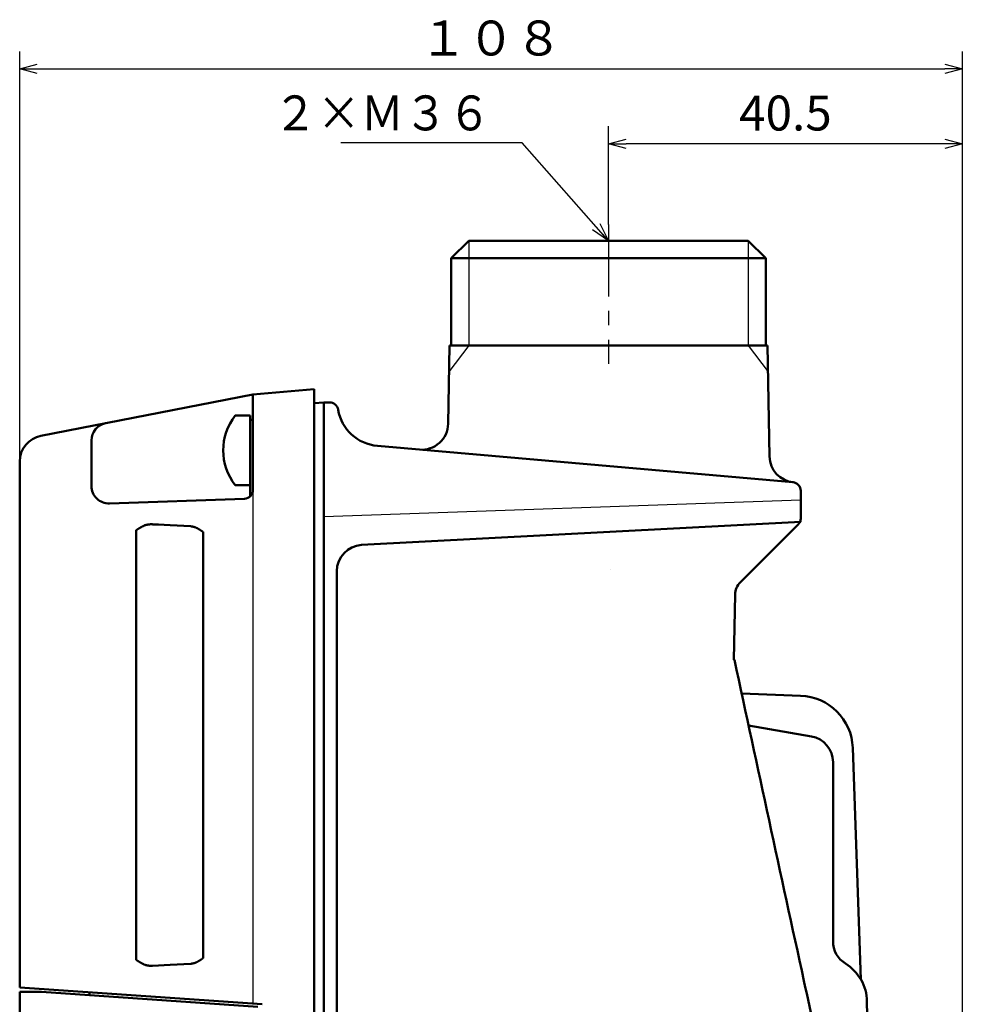
# Model space of a CAD drawing. Units: millimetres. Extents: x 0 to 600, y -1 to 424.
# Drawn here: x 281 to 389, y 108 to 221 of the extents above; entities that cross this region are included whole.
import ezdxf

# ---------------------------------------------------------------- set-up
doc = ezdxf.new("R2010")
doc.units = ezdxf.units.MM
doc.header["$LTSCALE"] = 0.259843
doc.linetypes.add('CENTER', pattern=[50.8, 31.75, -6.35, 6.35, -6.35])
for name, color, linetype in [('NoLayerName_001', 7, 'Continuous'), ('NoLayerName_002', 7, 'Continuous'), ('NoLayerName_006', 7, 'Continuous'), ('NoLayerName_008', 7, 'Continuous'), ('NoLayerName_012', 7, 'Continuous')]:
    doc.layers.add(name, color=color, linetype=linetype)
doc.styles.get("Standard").update_dxf_attribs({"font": 'txt', "bigfont": 'extfont2'})
doc.dimstyles.get("Standard").update_dxf_attribs({"dimtxt": 2.5, "dimasz": 2.5, "dimexe": 1.25, "dimexo": 0.625, "dimtad": 1, "dimzin": 0, "dimdsep": 46, "dimtxsty": 'Standard', "dimcen": 2.5, "dimadec": 0, "dimazin": 0, "dimtfac": 0.75, "dimtmove": 0, "dimatfit": 3, "dimfxl": 1, "dimarcsym": 0})

# ---------------------------------------------------------------- blocks, each defined once
blk = doc.blocks.new('_OPEN30')
at = {"color": 0, "linetype": 'ByBlock', "lineweight": -2}
for p, q in [((-1, 0.267949), (0, 0)), ((0, 0), (-1, -0.267949)), ((0, 0), (-1, 0))]:
    blk.add_line(p, q, dxfattribs=at)
blk = doc.blocks.new('*D73')
at = {"layer": 'Defpoints', "color": 0}
for p in [(348.7, 206.58), (348.7, 197.34), (389.2, 74.38)]:
    blk.add_point(p, dxfattribs=at)
at = {"layer": 'NoLayerName_012', "color": 0, "linetype": 'Continuous', "lineweight": 25}
for p, q in [((348.7, 197.34), (348.7, 208.58)), ((389.2, 74.38), (389.2, 208.58)), ((387.2, 206.58), (350.7, 206.58))]:
    blk.add_line(p, q, dxfattribs=at)
at = {"layer": 'NoLayerName_012', "color": 0, "lineweight": 25, "xscale": 2, "yscale": 2, "zscale": 2, "rotation": 180}
blk.add_blockref('_OPEN30', (348.7, 206.58), dxfattribs=at)
at = {"layer": 'NoLayerName_012', "color": 0, "lineweight": 25, "xscale": 2, "yscale": 2, "zscale": 2}
blk.add_blockref('_OPEN30', (389.2, 206.58), dxfattribs=at)
at = {"layer": 'NoLayerName_012', "color": 7, "lineweight": 25, "insert": (368.95, 209.58), "char_height": 4, "attachment_point": 5}
blk.add_mtext('40.5', dxfattribs=at)
blk = doc.blocks.new('*D75')
at = {"layer": 'Defpoints', "color": 0}
for p in [(389.2, 215.15), (281.3, 170.19), (389.2, 74.38)]:
    blk.add_point(p, dxfattribs=at)
at = {"layer": 'NoLayerName_012', "color": 0, "linetype": 'Continuous', "lineweight": 25}
for p, q in [((281.3, 170.19), (281.3, 217.15)), ((389.2, 74.38), (389.2, 217.15)), ((283.3, 215.15), (387.2, 215.15))]:
    blk.add_line(p, q, dxfattribs=at)
at = {"layer": 'NoLayerName_012', "color": 0, "lineweight": 25, "xscale": 2, "yscale": 2, "zscale": 2, "rotation": 180}
blk.add_blockref('_OPEN30', (281.3, 215.15), dxfattribs=at)
at = {"layer": 'NoLayerName_012', "color": 0, "lineweight": 25, "xscale": 2, "yscale": 2, "zscale": 2}
blk.add_blockref('_OPEN30', (389.2, 215.15), dxfattribs=at)
at = {"layer": 'NoLayerName_012', "color": 7, "lineweight": 25, "insert": (335.25, 218.17), "char_height": 4, "attachment_point": 5}
blk.add_mtext('１０８', dxfattribs=at)
blk = doc.blocks.new('JZB_0005')
at = {"layer": 'NoLayerName_012', "color": 7, "linetype": 'Continuous', "lineweight": 50}
for p, q in [((3.1, 8), (1.38, 8)), ((3.1, 0), (3.1, 8)), ((3.1, 0), (1.38, 0))]:
    blk.add_line(p, q, dxfattribs=at)
blk.add_arc((6.5, 4), 6.5, 142.0201, 217.9799, dxfattribs=at)
blk = doc.blocks.new('JZB_0070')
at = {"layer": 'NoLayerName_001', "color": 7, "linetype": 'Continuous', "lineweight": 50}
blk.add_lwpolyline([(0, 0.1), (0.66, 0.07), (1.33, 0.04), (2.01, 0)], dxfattribs=at)
blk = doc.blocks.new('JZB_0071')
at = {"layer": 'NoLayerName_001', "color": 7, "linetype": 'Continuous', "lineweight": 50}
blk.add_lwpolyline([(2.01, 0.1), (1.33, 0.07), (0.66, 0.03), (0, 0)], dxfattribs=at)

msp = doc.modelspace()

# ---------------------------------------------------------------- linework, layer by layer
at = {"layer": 'NoLayerName_001', "color": 8, "linetype": 'CENTER', "lineweight": 25}
msp.add_line((348.6958828, 197.3424734), (348.6958828, 181.3957307), dxfattribs=at)
at = {"layer": 'NoLayerName_001', "color": 7, "linetype": 'Continuous', "lineweight": 50}
for p, q in [((332.6958815, 195.466835), (330.6958831, 193.4668384)), ((332.6958815, 195.466835), (364.6958831, 195.466835)), ((366.6958815, 193.4668384), (364.6958831, 195.466835)), ((330.6958831, 193.4668384), (330.6958831, 183.466835)), ((366.6958815, 193.4668384), (330.6958831, 193.4668384)), ((366.6958826, 193.4668384), (330.6958842, 193.4668384)), ((366.6958815, 183.466835), (366.6958815, 193.4668384)), ((330.3297851, 174.4930944), (330.4864223, 183.466835)), ((330.4864223, 183.466835), (366.9053423, 183.466835)), ((367.1273351, 170.7488738), (366.9053423, 183.466835)), ((314.9958832, 176.8705981), (316.0958818, 176.9668348)), ((316.7567832, 176.9668348), (316.0958818, 176.9668348)), ((316.0958818, 176.9668348), (316.0958818, 171.4877635)), ((307.6958832, 174.966835), (307.9958832, 174.966835)), ((316.0958818, 171.4668348), (316.0958818, 171.4877635)), ((316.0958818, 78.0085047), (316.0958818, 171.4668348)), ((298.5210066, 162.8915732), (300.894959, 162.7671597)), ((320.4388745, 160.6329761), (370.6958828, 163.2668343)), ((363.7747613, 156.3457128), (370.4029896, 162.9739411)), ((294.624949, 113.1178671), (294.624949, 162.3158054)), ((302.3118434, 162.1028361), (302.3118434, 113.3308382)), ((317.5958823, 157.6370875), (317.5958823, 84.4909121)), ((363.18928, 154.966404), (363.0583745, 147.4668365)), ((370.6781905, 143.368609), (363.9412774, 143.6038672)), ((377.5839698, 110.8735102), (376.6580368, 137.3887628)), ((300.894959, 112.6665128), (298.5210066, 112.5420993))]:
    msp.add_line(p, q, dxfattribs=at)
at = {"layer": 'NoLayerName_001', "color": 7, "linetype": 'Continuous', "lineweight": 25}
for p, q in [((332.6958828, 183.466835), (330.4340571, 180.4668353)), ((364.6958828, 183.466835), (366.9577075, 180.4668368)), ((370.6958822, 165.7668343), (316.0958818, 163.8601603))]:
    msp.add_line(p, q, dxfattribs=at)
at = {"layer": 'NoLayerName_001', "color": 1, "linetype": 'Continuous', "lineweight": 50}
for p, q in [((314.9958832, 178.466835), (307.9958832, 177.8544144)), ((314.9958832, 178.466835), (314.9958832, 58.466835)), ((314.9958832, 178.466835), (314.9958832, 58.466835)), ((314.9958832, 178.466835), (314.9958832, 58.466835)), ((283.7234562, 173.1363325), (307.9958832, 177.8544144)), ((307.9958832, 166.9325238), (307.9958832, 177.8544144)), ((289.5058832, 167.3922106), (289.5058832, 172.6116497)), ((314.9958832, 72.4668363), (314.9958832, 170.9953779)), ((281.2958832, 170.191451), (281.2958832, 109.966835)), ((307.0307827, 165.933133), (291.5756822, 165.393429)), ((309.0656397, 108.0249845), (281.2958832, 109.966835)), ((289.2958832, 109.4074205), (289.2958832, 109.0822376))]:
    msp.add_line(p, q, dxfattribs=at)
at = {"layer": 'NoLayerName_001', "color": 1, "linetype": 'Continuous', "lineweight": 25}
msp.add_line((307.9958832, 177.8544144), (307.9958832, 108.0997891), dxfattribs=at)
at = {"layer": 'NoLayerName_001', "color": 8, "linetype": 'Continuous', "lineweight": 25}
msp.add_line((370.4029896, 162.9739411), (370.6958828, 163.2668343), dxfattribs=at)
at = {"layer": 'NoLayerName_001', "color": 30, "linetype": 'Continuous', "lineweight": 50}
for p, q in [((281.2958832, 109.466835), (283.7958832, 109.466835)), ((281.2958832, 59.0768725), (281.2958832, 109.466835)), ((308.5656397, 107.7347649), (283.7958832, 109.466835)), ((378.5343246, 93.9996937), (378.2837066, 108.3575868))]:
    msp.add_line(p, q, dxfattribs=at)
at = {"layer": 'NoLayerName_001', "color": 7, "linetype": 'Continuous', "lineweight": 50}
for centre, radius, start, end in [((316.7567832, 175.966835), 1, 10, 90), ((327.330242, 174.5454516), 3, 265, 359), ((370.1268782, 170.8012311), 3, 181, 265), ((320.5958823, 157.6370875), 3, 93, 180), ((365.1889749, 154.9314992), 2, 135, 178.999999564), ((370.4618136, 137.1723859), 6.2, 2, 88)]:
    msp.add_arc(centre, radius, start, end, dxfattribs=at)
at = {"layer": 'NoLayerName_001', "color": 1, "linetype": 'Continuous', "lineweight": 50}
for centre, radius, start, end in [((291.5058832, 172.6116497), 2, 101, 180), ((284.2958832, 170.191451), 3, 101, 180), ((291.5058832, 167.3922106), 2, 180, 272), ((306.9958832, 166.9325238), 1, 272, 0)]:
    msp.add_arc(centre, radius, start, end, dxfattribs=at)
at = {"layer": 'NoLayerName_001', "color": 30, "linetype": 'Continuous', "lineweight": 50}
msp.add_arc((373.0844986, 108.2668343), 5.2, 1, 58.27932914, dxfattribs=at)
msp.add_arc((373.0844986, 108.2668343), 5.2, 1, 58.27932914, dxfattribs=at)
at = {"layer": 'NoLayerName_001', "color": 7, "linetype": 'Continuous', "lineweight": 50}
for points, knots in [([(294.624949, 162.3158054), (294.6401403, 162.3265632), (294.6704203, 162.3482356), (294.7164957, 162.3798317), (294.7629417, 162.4109246), (294.8098059, 162.4414464), (294.8570454, 162.4714565), (294.9046416, 162.50098), (294.9525694, 162.5300511), (295.0008055, 162.5587017), (295.0493261, 162.5869643), (295.0981075, 162.6148713), (295.1471259, 162.6424549), (295.1963577, 162.6697474), (295.2457792, 162.6967814), (295.2953666, 162.723589), (295.3450962, 162.7502026), (295.3949443, 162.7766547), (295.4615445, 162.8117561), (295.5282717, 162.8466588), (295.5783535, 162.8727808), (295.5950481, 162.8814926)], [0, 0, 0, 0, 0.0558439364, 0.1117063385, 0.1675958528, 0.2235195165, 0.2794828886, 0.3354901379, 0.3915441325, 0.4476465294, 0.5037978644, 0.5599976418, 0.6162444236, 0.6725359185, 0.7288690698, 0.7852401428, 0.841644812, 0.8980782462, 0.9545351947, 1.0674970117, 1.1239900672, 1.1239900672, 1.1239900672, 1.1239900672]), ([(295.5950481, 162.8814926), (295.6099919, 162.8852026), (295.6398731, 162.8926389), (295.6847146, 162.9036914), (295.7295859, 162.9145701), (295.7745034, 162.9251817), (295.8194823, 162.9354388), (295.8645379, 162.9452521), (295.9096855, 162.9545331), (295.9549406, 162.9631929), (296.0003185, 162.9711427), (296.0458345, 162.9782936), (296.0915041, 162.9845565), (296.1373425, 162.989843), (296.1833651, 162.9940619), (296.2295867, 162.9971324), (296.2760152, 162.9989339), (296.32263, 162.9995272), (296.3693973, 162.9991842), (296.4162797, 162.9981289), (296.4632391, 162.9966121), (296.4945648, 162.9954197), (296.5102365, 162.9948457)], [0, 0, 0, 0, 0.04619219166, 0.09237771982, 0.13855044504, 0.18470527706, 0.23083870188, 0.27694931125, 0.32303833435, 0.36911017076, 0.4151729225, 0.4612389218, 0.50732524988, 0.55345424004, 0.59965395696, 0.64595864237, 0.69240841069, 0.73902645425, 0.78580165164, 0.83270722346, 0.87970561935, 0.92675218926, 0.92675218926, 0.92675218926, 0.92675218926]), ([(300.894959, 162.7671597), (300.9122124, 162.764119), (300.9467177, 162.7580744), (300.99842, 162.7487979), (301.0500146, 162.7391679), (301.1014453, 162.7289943), (301.1526582, 162.7180989), (301.2035984, 162.7063), (301.2542117, 162.6934174), (301.3044426, 162.6792675), (301.354239, 162.6636771), (301.403529, 162.6464365), (301.4522915, 162.6275328), (301.5005611, 162.6071072), (301.5483588, 162.5852666), (301.5957088, 162.5621274), (301.6426343, 162.537803), (301.6891586, 162.5124078), (301.7353051, 162.4860558), (301.7810971, 162.4588608), (301.8265576, 162.4309367), (301.87171, 162.4023974), (301.9165773, 162.3733567), (301.9611829, 162.3439289), (302.0055488, 162.3142256), (302.0497127, 162.2843614), (302.093704, 162.254396), (302.1375354, 162.224322), (302.1812388, 162.1941369), (302.2248409, 162.1638291), (302.268383, 162.1334082), (302.2973467, 162.1130212), (302.3118434, 162.1028361)], [0, 0, 0, 0, 0.0525576583, 0.1050922981, 0.1575829076, 0.2100125011, 0.2623701597, 0.3146531007, 0.3668687683, 0.4190369346, 0.4711917775, 0.5233832566, 0.575661619, 0.6280601347, 0.6806008913, 0.7332960029, 0.7861484791, 0.8391530966, 0.8922972556, 0.9455618131, 0.9989218858, 1.0523476209, 1.1058049354, 1.1592562246, 1.2126610468, 1.265977837, 1.3191961291, 1.372342996, 1.4254475397, 1.4785387541, 1.5316455299, 1.5847963927, 1.5847963927, 1.5847963927, 1.5847963927]), ([(348.8759734, 157.8347452), (348.8759743, 157.8347264), (348.8759763, 157.8346889), (348.8759787, 157.8346326), (348.8759808, 157.8345763), (348.8759826, 157.83452), (348.875984, 157.8344636), (348.8759851, 157.8344073), (348.8759857, 157.8343603), (348.8759859, 157.8343321), (348.875986, 157.8343228)], [0, 0, 0, 0, 0.00005634547201, 0.000112691329, 0.00016903823649, 0.00022538686155, 0.00028173787364, 0.00033809194365, 0.00039444974494, 0.00042263028766, 0.00042263028766, 0.00042263028766, 0.00042263028766]), ([(363.110306, 147.4668365), (365.7619306, 135.2218859), (370.0568948, 115.145335), (374.6659019, 94.4328932), (376.5521397, 85.9498877), (376.7015409, 85.2780038)], [0, 0, 0, 0, 37.5862918804, 61.5919635152, 63.6568454726, 63.6568454726, 63.6568454726, 63.6568454726]), ([(295.5950481, 112.5521818), (295.5616667, 112.5696161), (295.5115769, 112.5957227), (295.4448876, 112.6306974), (295.3949442, 112.6570191), (295.3450962, 112.6834712), (295.2953665, 112.7100846), (295.2457791, 112.7368921), (295.1963576, 112.7639259), (295.1471258, 112.7912184), (295.0981074, 112.8188019), (295.049326, 112.8467087), (295.0008054, 112.8749713), (294.9525693, 112.9036218), (294.9046415, 112.9326929), (294.8570453, 112.9622162), (294.8098058, 112.9922263), (294.7629416, 113.0227481), (294.7164956, 113.0538409), (294.6704203, 113.085437), (294.6401403, 113.1071093), (294.624949, 113.1178671)], [0, 0, 0, 0, 0.1129799212, 0.1694547502, 0.2259116509, 0.2823450373, 0.3387496586, 0.3951206839, 0.4514537873, 0.5077452345, 0.5639919687, 0.6201916988, 0.6763429869, 0.7324453374, 0.7884992863, 0.8445064908, 0.9004698194, 0.956393441, 1.012282915, 1.068145279, 1.1239891799, 1.1239891799, 1.1239891799, 1.1239891799]), ([(302.3118434, 113.3308382), (302.2973467, 113.3206532), (302.268383, 113.3002662), (302.224841, 113.269845), (302.1812389, 113.2395371), (302.1375357, 113.2093516), (302.0937045, 113.1792774), (302.0497133, 113.1493117), (302.0055495, 113.1194472), (301.9611837, 113.0897437), (301.9165781, 113.0603158), (301.8717109, 113.0312749), (301.8265585, 113.0027356), (301.7810979, 112.9748115), (301.7353059, 112.9476165), (301.6891594, 112.9212645), (301.642635, 112.8958693), (301.5957094, 112.871545), (301.5483593, 112.8484058), (301.5005615, 112.8265653), (301.4522919, 112.8061397), (301.4035294, 112.7872361), (301.3542393, 112.7699955), (301.3044428, 112.7544051), (301.2542118, 112.7402553), (301.2035985, 112.7273726), (301.1526583, 112.7155738), (301.1014454, 112.7046783), (301.0500146, 112.6945047), (300.99842, 112.6848747), (300.9467177, 112.6755981), (300.9122124, 112.6695535), (300.894959, 112.6665128)], [0, 0, 0, 0, 0.0531508987, 0.1062577176, 0.1593489793, 0.2124535724, 0.2656004883, 0.3188188273, 0.3721356607, 0.4255405229, 0.4789918495, 0.5324491991, 0.5858749682, 0.6392350744, 0.6924996657, 0.7456438598, 0.7986485143, 0.8515010297, 0.904196183, 0.9567369837, 1.0091355451, 1.0614139538, 1.113605478, 1.1657603633, 1.2179285685, 1.2701442715, 1.3224272442, 1.3747849314, 1.4272145505, 1.4797051835, 1.5322398451, 1.5847975244, 1.5847975244, 1.5847975244, 1.5847975244]), ([(296.5102365, 112.4388268), (296.4945632, 112.4382612), (296.4632337, 112.4370869), (296.4162679, 112.4355879), (296.3693771, 112.4345344), (296.3225983, 112.4341677), (296.2759686, 112.4347066), (296.2295215, 112.436403), (296.1832824, 112.4393923), (296.1372468, 112.4435499), (296.0914001, 112.448794), (296.0457265, 112.4550317), (296.0002103, 112.462173), (295.9548357, 112.4701273), (295.9095869, 112.478804), (295.8644484, 112.4881129), (295.8194042, 112.4979635), (295.7744386, 112.5082656), (295.7295359, 112.5189285), (295.6846806, 112.5298632), (295.6398559, 112.5409748), (295.6099862, 112.5484516), (295.5950481, 112.5521818)], [0, 0, 0, 0, 0.04705048604, 0.0940543067, 0.14096807776, 0.18775502402, 0.23438839389, 0.28085522538, 0.32717178637, 0.37337823203, 0.41951012487, 0.46559663777, 0.51166101156, 0.55772104893, 0.60378963393, 0.6498752685, 0.69598261882, 0.74211306642, 0.78826526028, 0.83443566777, 0.88061912327, 0.92680937423, 0.92680937423, 0.92680937423, 0.92680937423])]:
    msp.add_open_spline(points, degree=3, knots=knots, dxfattribs=at)
at = {"layer": 'NoLayerName_006', "color": 7, "linetype": 'Continuous', "lineweight": 50}
for p, q in [((369.7830386, 167.8198536), (322.2383635, 171.9794737)), ((370.6958828, 166.8236589), (370.6958828, 163.6810479))]:
    msp.add_line(p, q, dxfattribs=at)
at = {"layer": 'NoLayerName_006', "color": 8, "linetype": 'Continuous', "lineweight": 25}
msp.add_line((370.6958828, 163.6810479), (370.6958828, 163.2668343), dxfattribs=at)
at = {"layer": 'NoLayerName_006', "color": 7, "linetype": 'Continuous', "lineweight": 50}
for centre, radius, start, end in [((322.6741423, 176.9604472), 5, 190, 265), ((369.6958828, 166.8236589), 1, 360, 85), ((369.6958828, 163.6810479), 1, 315, 360)]:
    msp.add_arc(centre, radius, start, end, dxfattribs=at)
at = {"layer": 'NoLayerName_008', "color": 7, "linetype": 'Continuous', "lineweight": 25}
for p, q in [((332.6958828, 195.466835), (332.6958828, 183.466835)), ((364.6958828, 195.466835), (364.6958828, 183.466835))]:
    msp.add_line(p, q, dxfattribs=at)
at = {"layer": 'NoLayerName_008', "color": 7, "linetype": 'Continuous', "lineweight": 50}
msp.add_line((317.7501035, 176.0922063), (317.741591, 176.1404832), dxfattribs=at)
at = {"layer": 'NoLayerName_008', "color": 1, "linetype": 'Continuous', "lineweight": 50}
for p, q in [((371.9168274, 138.7039587), (364.7066493, 139.9753076)), ((374.3958828, 115.2419304), (374.3958828, 135.7495354)), ((374.3958828, 115.2419304), (374.3958828, 135.7495354))]:
    msp.add_line(p, q, dxfattribs=at)
for centre, start, end in [((371.3958828, 135.7495354), 0, 80), ((377.3958828, 115.2419304), 180, 238.27932914), ((377.3958828, 115.2419304), 180, 238.27932914)]:
    msp.add_arc(centre, 3, start, end, dxfattribs=at)
at = {"layer": 'NoLayerName_012', "color": 7, "linetype": 'Continuous', "lineweight": 50}
msp.add_line((307.6958832, 166.218381), (307.6958832, 175.466835), dxfattribs=at)

# ---------------------------------------------------------------- block references
at = {"layer": 'NoLayerName_001'}
for name, p in [('JZB_0070', (296.5102234, 162.891571)), ('JZB_0071', (296.5102234, 112.4388275))]:
    msp.add_blockref(name, p, dxfattribs=at)
at = {"layer": 'NoLayerName_012'}
msp.add_blockref('JZB_0005', (304.5958862, 167.4668274), dxfattribs=at)

# ---------------------------------------------------------------- texts
at = {"layer": 'NoLayerName_002', "color": 7, "linetype": 'Continuous', "lineweight": 25, "insert": (335.2562605, 208.1125619), "char_height": 4, "width": 23.278208694, "attachment_point": 9, "line_spacing_factor": 0.814286}
msp.add_mtext('\\A1;\\W0.912871;\\T0.912871;２×Ｍ３６', dxfattribs=at)

# ---------------------------------------------------------------- dimensions: what is measured, and where the dimension line sits
at = {"layer": 'NoLayerName_012', "color": 6, "linetype": 'Continuous', "lineweight": 25}
dim = msp.add_linear_dim(base=(389.1958824, 215.15499), p1=(281.2958832, 170.191451), p2=(389.1958824, 74.3800833), text='１０８', dimstyle='Standard', override={"dimtxt": 4, "dimasz": 2, "dimexe": 2, "dimexo": 0, "dimgap": 1, "dimdec": 5, "dimzin": 8, "dimblk": 'OPEN30', "dimclrd": 0, "dimclre": 0, "dimclrt": 7, "dimtp": 0, "dimtm": 0, "dimlwd": 25, "dimlwe": 25}, dxfattribs=at)
dim.commit()
dim.dimension.update_dxf_attribs({"geometry": '*D75', "text_midpoint": (335.2458828, 215.15499), "dimtype": 160})
dim = msp.add_linear_dim(base=(348.6958828, 206.5835614), p1=(389.1958824, 74.3800833), p2=(348.6958828, 197.3424734), angle=180, dimstyle='Standard', override={"dimtxt": 4, "dimasz": 2, "dimexe": 2, "dimexo": 0, "dimgap": 1, "dimdec": 6, "dimzin": 8, "dimblk": 'OPEN30', "dimclrd": 0, "dimclre": 0, "dimclrt": 7, "dimtp": 0, "dimtm": 0, "dimlwd": 25, "dimlwe": 25}, dxfattribs=at)
dim.commit()
dim.dimension.update_dxf_attribs({"geometry": '*D73', "text_midpoint": (368.9458826, 206.5835614), "dimtype": 160})

# ---------------------------------------------------------------- leaders
at = {"layer": 'NoLayerName_002', "color": 7, "linetype": 'Continuous', "lineweight": 25, "annotation_type": 0, "has_hookline": 1, "hookline_direction": 1, "text_width": 17.1995313}
msp.add_leader([(348.6958828, 195.466835), (338.827689, 206.6839905), (336.6848319, 206.6839905)], dimstyle='Standard', override={"dimtxt": 4, "dimasz": 2.142857, "dimgap": 1.428571, "dimldrblk": 'OPEN30'}, dxfattribs=at)

doc.saveas('drawing.dxf')
